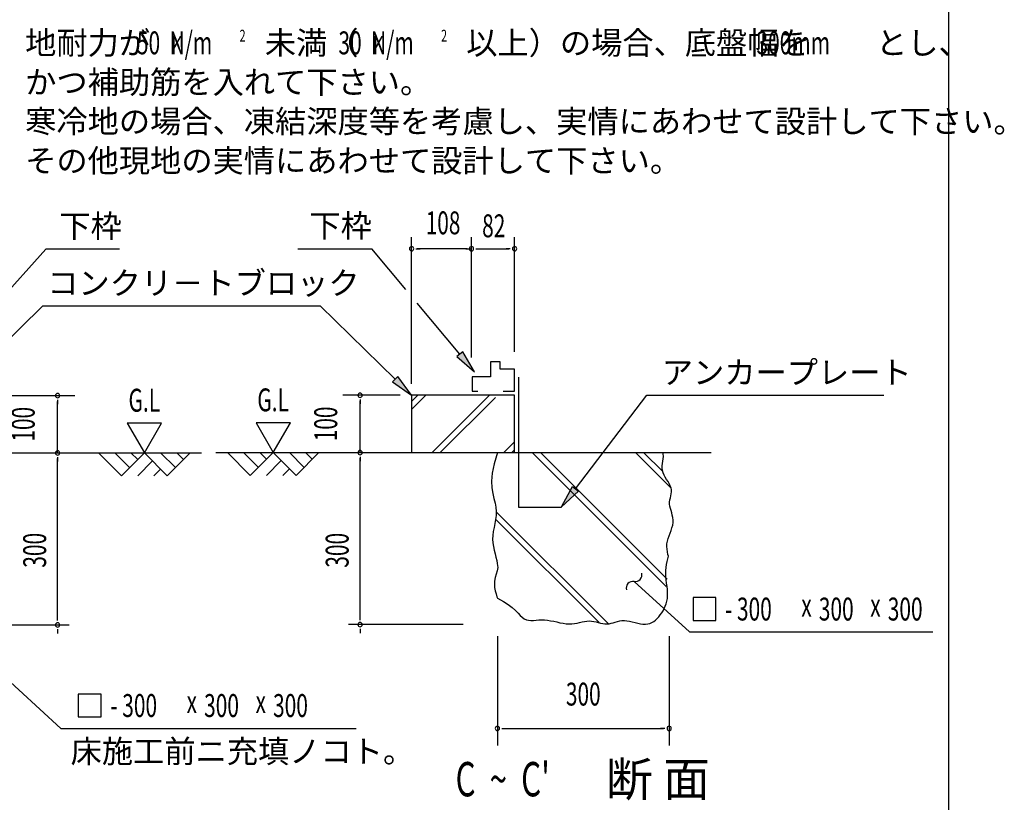
# Model space of a CAD drawing. Extents: x 543 to 20719, y 217 to 14052.
# Drawn here: x 16419 to 20719, y 2077 to 5494 of the extents above; entities that cross this region are included whole.
import ezdxf
from ezdxf.enums import TextEntityAlignment as Align

# ---------------------------------------------------------------- set-up
doc = ezdxf.new("R2010")
doc.units = 0
doc.header["$LTSCALE"] = 50
doc.header["$MEASUREMENT"] = 0
for name, color, linetype in [('ANKA_PL', 70, 'CONTINUOUS'), ('HIKIDASHI', 6, 'CONTINUOUS'), ('M1', 4, 'CONTINUOUS'), ('SUNPOU', 4, 'CONTINUOUS'), ('U1', 3, 'CONTINUOUS'), ('U2', 4, 'CONTINUOUS'), ('U4', 6, 'CONTINUOUS'), ('WAKUSEN-01', 50, 'CONTINUOUS')]:
    doc.layers.add(name, color=color, linetype=linetype)
doc.styles.add('00', font='ROMANS', dxfattribs={"width": 0.666667, "bigfont": 'BIGFONT'})
doc.styles.add('01', font='ROMANS', dxfattribs={"height": 3, "bigfont": 'BIGFONT'})

msp = doc.modelspace()

# ---------------------------------------------------------------- linework, layer by layer
at = {"layer": 'ANKA_PL'}
for p, q in [((18597.8, 3932.7), (18597.8, 3366)), ((18597.8, 3366), (18785.3, 3366))]:
    msp.add_line(p, q, dxfattribs=at)
at = {"layer": 'HIKIDASHI'}
for p, q in [((16150.9, 4066.9), (16532.6, 4492.5)), ((16855.2, 4492.5), (16532.6, 4492.5)), ((17634.1, 4494), (17956.7, 4494)), ((18105.3, 4316), (17956.7, 4494)), ((16193.1, 3923.9), (16520.1, 4244)), ((16520.1, 4244), (17731.7, 4244)), ((18058.8, 3923.9), (17731.7, 4244)), ((18341.2, 4033.2), (18155.3, 4256)), ((18354, 4043.9), (18328.4, 4022.6)), ((18405.3, 3956.5), (18354, 4043.9)), ((18328.4, 4022.6), (18405.3, 3956.5)), ((18070.4, 3935.8), (18047.1, 3912)), ((18130.3, 3854), (18070.4, 3935.8)), ((18047.1, 3912), (18130.3, 3854)), ((18845.9, 3446), (19157.2, 3854)), ((19157.2, 3854), (20193.4, 3854)), ((18785.3, 3366.5), (18832.7, 3456.1)), ((18832.7, 3456.1), (18859.2, 3435.9)), ((18859.2, 3435.9), (18785.3, 3366.5)), ((19102, 3040.7), (19344, 2820.4)), ((15969.8, 2972), (16599, 2399.1)), ((19459.5, 2970.4), (19359.5, 2970.4)), ((19359.5, 2970.4), (19359.5, 2870.4)), ((19459.5, 2870.4), (19459.5, 2970.4)), ((19359.5, 2870.4), (19459.5, 2870.4)), ((19344, 2820.4), (20407, 2820.4)), ((16774.7, 2549.1), (16674.7, 2549.1)), ((16674.7, 2549.1), (16674.7, 2449.1)), ((16774.7, 2449.1), (16774.7, 2549.1)), ((16674.7, 2449.1), (16774.7, 2449.1)), ((16599, 2399.1), (17888.8, 2399.1))]:
    msp.add_line(p, q, dxfattribs=at)
for centre, start, end in [((19106.6, 3070.4), 261.2387, 14.1241), ((19097.5, 3011.1), 81.2387, 194.1241)]:
    msp.add_arc(centre, 30, start, end, dxfattribs=at)
for points in [[(18328.4, 4022.6), (18354, 4043.9), (18405.3, 3956.5)], [(18047.1, 3912), (18070.4, 3935.8), (18130.3, 3854)], [(18859.2, 3435.9), (18832.7, 3456.1), (18785.3, 3366.5)]]:
    msp.add_solid(points, dxfattribs=at)
at = {"layer": 'SUNPOU'}
for p, q in [((18130.3, 3904), (18130.3, 4544)), ((18392.1, 4019), (18392.1, 4544)), ((18580.3, 4044), (18580.3, 4544)), ((18149, 4494), (18167.8, 4494)), ((18367.1, 4494), (18155.3, 4494)), ((18373.4, 4494), (18354.6, 4494)), ((18373.4, 4494), (18354.6, 4494)), ((18367.1, 4494), (18392.1, 4494)), ((18410.9, 4494), (18429.6, 4494)), ((18417.1, 4494), (18555.3, 4494)), ((18561.5, 4494), (18542.8, 4494)), ((16172.6, 3852.5), (16659.1, 3852.5)), ((16584.1, 3833.8), (16584.1, 3815)), ((16584.1, 3602.5), (16584.1, 3827.5)), ((18080.3, 3854), (17830.3, 3854)), ((17905.3, 3835.2), (17905.3, 3816.5)), ((17905.3, 3604), (17905.3, 3829)), ((16888.4, 3732.4), (16963.4, 3602.5)), ((17038.4, 3732.4), (16888.4, 3732.4)), ((16963.4, 3602.5), (17038.4, 3732.4)), ((17450.9, 3733.9), (17525.9, 3604)), ((17600.9, 3733.9), (17450.9, 3733.9)), ((17525.9, 3604), (17600.9, 3733.9)), ((16584.1, 3583.8), (16584.1, 3565)), ((16584.1, 2876), (16584.1, 3577.5)), ((17905.3, 3585.2), (17905.3, 3566.5)), ((17905.3, 2877.5), (17905.3, 3579)), ((16584.1, 2869.8), (16584.1, 2888.5)), ((17905.3, 2871.2), (17905.3, 2890)), ((16134.1, 2851), (16634.1, 2851)), ((18355.3, 2852.5), (17855.3, 2852.5)), ((16584.1, 2832.3), (16584.1, 2813.5)), ((17905.3, 2833.8), (17905.3, 2815)), ((18505.3, 2802.5), (18505.3, 2324.1)), ((19255.3, 2802.5), (19255.3, 2324.1)), ((18524, 2399.1), (18542.8, 2399.1)), ((18530.3, 2399.1), (19230.3, 2399.1)), ((19236.5, 2399.1), (19217.8, 2399.1))]:
    msp.add_line(p, q, dxfattribs=at)
for centre, start, end in [((18130.3, 4494), 0, 180), ((18130.3, 4494), 180, 0), ((18392.1, 4494), 0, 180), ((18392.1, 4494), 0, 180), ((18392.1, 4494), 0, 180), ((18392.1, 4494), 180, 0), ((18392.1, 4494), 180, 0), ((18392.1, 4494), 180, 0), ((18580.3, 4494), 0, 180), ((18580.3, 4494), 180, 0), ((16584.1, 3852.5), 90, 270), ((16584.1, 3852.5), 270, 90), ((17905.3, 3854), 90, 270), ((17905.3, 3854), 270, 90), ((17905.3, 3604), 90, 270), ((17905.3, 3604), 270, 90), ((16584.1, 3602.5), 90, 270), ((16584.1, 3602.5), 270, 90), ((16584.1, 2851), 90, 270), ((16584.1, 2851), 90, 270), ((16584.1, 2851), 270, 90), ((16584.1, 2851), 270, 90), ((17905.3, 2852.5), 90, 270), ((17905.3, 2852.5), 90, 270), ((17905.3, 2852.5), 270, 90), ((17905.3, 2852.5), 270, 90), ((18505.3, 2399.1), 0, 180), ((19255.3, 2399.1), 0, 180), ((18505.3, 2399.1), 180, 0), ((19255.3, 2399.1), 180, 0)]:
    msp.add_arc(centre, 9.38, start, end, dxfattribs=at)
at = {"layer": 'U1'}
for p, q in [((18580.3, 3854), (18130.3, 3854)), ((18130.3, 3854), (18130.3, 3604)), ((18580.3, 3604), (18580.3, 3854)), ((18130.3, 3604), (18580.3, 3604)), ((18505.3, 3604), (18490.8, 3555.3)), ((19229.4, 3597.8), (19227.8, 3604)), ((19228.4, 3565.9), (19229.7, 3576.4)), ((19230.3, 3587), (19229.4, 3597.8)), ((19229.7, 3576.4), (19230.3, 3587)), ((18490.8, 3555.3), (18482.8, 3514)), ((19224.9, 3535.2), (19225.4, 3545.3)), ((19225.9, 3525.2), (19224.9, 3535.2)), ((19225.4, 3545.3), (19226.7, 3555.5)), ((19226.7, 3555.5), (19228.4, 3565.9)), ((18482.8, 3514), (18480.1, 3479.2)), ((19228.7, 3515.4), (19225.9, 3525.2)), ((19233.1, 3505.7), (19228.7, 3515.4)), ((19238.4, 3496.1), (19233.1, 3505.7)), ((19244.3, 3486.6), (19238.4, 3496.1)), ((19250.3, 3477.2), (19244.3, 3486.6)), ((18480.1, 3479.2), (18481.2, 3449.8)), ((18481.2, 3449.8), (18485, 3424.7)), ((19255.8, 3468), (19250.3, 3477.2)), ((19260.4, 3458.8), (19255.8, 3468)), ((19263.7, 3449.8), (19260.4, 3458.8)), ((19265.1, 3440.9), (19263.7, 3449.8)), ((19265.2, 3432.1), (19265.1, 3440.9)), ((18485, 3424.7), (18490.1, 3402.9)), ((18490.1, 3402.9), (18495.1, 3383.4)), ((19258.7, 3396.9), (19260.5, 3405.7)), ((19260.5, 3405.7), (19262.4, 3414.5)), ((19262.4, 3414.5), (19264.1, 3423.3)), ((19264.1, 3423.3), (19265.2, 3432.1)), ((18495.1, 3383.4), (18498.8, 3365)), ((18498.8, 3365), (18500.1, 3346.9)), ((19257.4, 3378.8), (19257.5, 3387.9)), ((19258.5, 3369.5), (19257.4, 3378.8)), ((19257.5, 3387.9), (19258.7, 3396.9)), ((19260.6, 3360), (19258.5, 3369.5)), ((19263.4, 3350.4), (19260.6, 3360)), ((18499.4, 3329), (18497.1, 3311.2)), ((18500.1, 3346.9), (18499.4, 3329)), ((19266.3, 3340.5), (19263.4, 3350.4)), ((19269.1, 3330.3), (19266.3, 3340.5)), ((19271.3, 3319.9), (19269.1, 3330.3)), ((19272.6, 3309.3), (19271.3, 3319.9)), ((18490.5, 3276.3), (18487.3, 3259.2)), ((18494, 3293.7), (18490.5, 3276.3)), ((18497.1, 3311.2), (18494, 3293.7)), ((19263.6, 3264), (19267.6, 3275.7)), ((19267.6, 3275.7), (19270.7, 3287.1)), ((19270.7, 3287.1), (19272.5, 3298.4)), ((19272.5, 3298.4), (19272.6, 3309.3)), ((18485, 3242.3), (18484.1, 3225.7)), ((18484.1, 3225.7), (18485, 3209.3)), ((18487.3, 3259.2), (18485, 3242.3)), ((19247.4, 3216.5), (19250.6, 3228.4)), ((19250.6, 3228.4), (19254.7, 3240.4)), ((19254.7, 3240.4), (19259.2, 3252.2)), ((19259.2, 3252.2), (19263.6, 3264)), ((18485, 3209.3), (18487.5, 3193.3)), ((18487.5, 3193.3), (18490.9, 3177.6)), ((19245, 3193), (19245.4, 3204.7)), ((19246, 3181.4), (19245, 3193)), ((19245.4, 3204.7), (19247.4, 3216.5)), ((18490.9, 3177.6), (18494.9, 3162.3)), ((18494.9, 3162.3), (18498.8, 3147.4)), ((18498.8, 3147.4), (18502.2, 3132.9)), ((19247.8, 3169.8), (19246, 3181.4)), ((19246.6, 3127.9), (19249.6, 3140)), ((19250.2, 3158.3), (19247.8, 3169.8)), ((19249.6, 3140), (19252.5, 3151.8)), ((19252.5, 3151.8), (19250.2, 3158.3)), ((18502.2, 3132.9), (18504.7, 3118.9)), ((18507.7, 3102.2), (18503.5, 3087.3)), ((18504.7, 3118.9), (18507.7, 3102.2)), ((19240.4, 3089.4), (19241.7, 3102.6)), ((19241.7, 3102.6), (19243.8, 3115.4)), ((19243.8, 3115.4), (19246.6, 3127.9)), ((18495.6, 3057.6), (18492.9, 3042.9)), ((18499.3, 3072.4), (18495.6, 3057.6)), ((18503.5, 3087.3), (18499.3, 3072.4)), ((19240.3, 3075.7), (19240.4, 3089.4)), ((19241, 3061.8), (19240.3, 3075.7)), ((19242.5, 3047.8), (19241, 3061.8)), ((18492.9, 3042.9), (18491.9, 3028.5)), ((18491.9, 3028.5), (18492.9, 3014.3)), ((18492.9, 3014.3), (18495.6, 3000.5)), ((19244.2, 3033.7), (19242.5, 3047.8)), ((19246, 3019.6), (19244.2, 3033.7)), ((19247.6, 3005.8), (19246, 3019.6)), ((18495.6, 3000.5), (18499.2, 2986.9)), ((18499.2, 2986.9), (18503.4, 2973.5)), ((18503.4, 2973.5), (18505.2, 2967.8)), ((18505.2, 2967.8), (18531.3, 2954.1)), ((19247.5, 2966.9), (19248.6, 2979.4)), ((19248.5, 2992.4), (19247.6, 3005.8)), ((19248.6, 2979.4), (19248.5, 2992.4)), ((18531.3, 2954.1), (18552.6, 2940.5)), ((18552.6, 2940.5), (18569.8, 2927.2)), ((18569.8, 2927.2), (18583.8, 2914.6)), ((19233.8, 2922.8), (19238.4, 2933)), ((19238.4, 2933), (19242.3, 2943.8)), ((19242.3, 2943.8), (19245.4, 2955.1)), ((19245.4, 2955.1), (19247.5, 2966.9)), ((18583.8, 2914.6), (18595.3, 2903)), ((18595.3, 2903), (18605, 2892.8)), ((18605, 2892.8), (18613.8, 2884.3)), ((18613.8, 2884.3), (18622.5, 2877.9)), ((19203.1, 2879.3), (19210, 2886.9)), ((19210, 2886.9), (19216.5, 2895.2)), ((19216.5, 2895.2), (19222.7, 2903.9)), ((19222.7, 2903.9), (19228.5, 2913.1)), ((19228.5, 2913.1), (19233.8, 2922.8)), ((18622.5, 2877.9), (18631.7, 2873.7)), ((18631.7, 2873.7), (18641.4, 2871.4)), ((18641.4, 2871.4), (18651.7, 2870.7)), ((18651.7, 2870.7), (18662.6, 2870.9)), ((18662.6, 2870.9), (18673.9, 2871.8)), ((18673.9, 2871.8), (18685.8, 2872.7)), ((18685.8, 2872.7), (18698.1, 2873.3)), ((18698.1, 2873.3), (18710.9, 2873.2)), ((18710.9, 2873.2), (18724, 2871.9)), ((18724, 2871.9), (18737.5, 2869.7)), ((18737.5, 2869.7), (18751.1, 2866.9)), ((18751.1, 2866.9), (18764.8, 2863.9)), ((18764.8, 2863.9), (18778.4, 2860.9)), ((18778.4, 2860.9), (18791.9, 2858.3)), ((18791.9, 2858.3), (18805, 2856.4)), ((18805, 2856.4), (18817.8, 2855.6)), ((18817.8, 2855.6), (18830, 2856)), ((18830, 2856), (18841.8, 2857.4)), ((18841.8, 2857.4), (18853.2, 2859.5)), ((18853.2, 2859.5), (18864.2, 2861.9)), ((18864.2, 2861.9), (18874.9, 2864.4)), ((18874.9, 2864.4), (18885.3, 2866.6)), ((18885.3, 2866.6), (18895.6, 2868.2)), ((18895.6, 2868.2), (18905.8, 2868.8)), ((18905.8, 2868.8), (18915.9, 2868.2)), ((18915.9, 2868.2), (18926, 2866.6)), ((18926, 2866.6), (18935.9, 2864.4)), ((18935.9, 2864.4), (18945.8, 2861.9)), ((18945.8, 2861.9), (18955.5, 2859.5)), ((18955.5, 2859.5), (18965.1, 2857.4)), ((18965.1, 2857.4), (18974.5, 2856)), ((18974.5, 2856), (18983.8, 2855.6)), ((18983.8, 2855.6), (18992.9, 2856.4)), ((18992.9, 2856.4), (19002, 2858.3)), ((19002, 2858.3), (19011, 2860.8)), ((19011, 2860.8), (19020.2, 2863.6)), ((19020.2, 2863.6), (19029.6, 2866.3)), ((19029.6, 2866.3), (19039.3, 2868.6)), ((19039.3, 2868.6), (19049.3, 2870.2)), ((19049.3, 2870.2), (19059.9, 2870.7)), ((19059.9, 2870.7), (19071, 2869.7)), ((19071, 2869.7), (19082.6, 2867.7)), ((19082.6, 2867.7), (19094.4, 2865)), ((19094.4, 2865), (19106.3, 2862)), ((19106.3, 2862), (19118.1, 2859)), ((19118.1, 2859), (19129.8, 2856.5)), ((19129.8, 2856.5), (19141, 2854.8)), ((19141, 2854.8), (19151.7, 2854.3)), ((19151.7, 2854.3), (19161.7, 2855.3)), ((19161.7, 2855.3), (19171.1, 2857.8)), ((19171.1, 2857.8), (19179.9, 2861.5)), ((19179.9, 2861.5), (19188.1, 2866.5)), ((19188.1, 2866.5), (19195.8, 2872.5)), ((19195.8, 2872.5), (19203.1, 2879.3))]:
    msp.add_line(p, q, dxfattribs=at)
at = {"layer": 'U2'}
for p, q in [((18474.8, 4000.6), (18474.8, 3934.2)), ((18517.2, 4000.6), (18474.8, 4000.6)), ((18517.2, 3968.5), (18517.2, 4000.6)), ((18580.3, 3968.5), (18517.2, 3968.5)), ((18580.3, 3871.5), (18580.3, 3968.5)), ((18474.8, 3934.2), (18394.6, 3934.2)), ((18394.6, 3934.2), (18394.6, 3871.5)), ((18394.6, 3871.5), (18419.6, 3871.5)), ((18529.8, 3871.5), (18580.3, 3871.5)), ((15050.9, 3602.5), (17213.4, 3602.5)), ((16763.4, 3602.5), (16863.4, 3502.5)), ((16834.1, 3602.5), (16898.8, 3537.9)), ((16863.4, 3502.5), (16963.4, 3602.5)), ((16904.8, 3602.5), (16934.1, 3573.2)), ((16963.4, 3602.5), (17063.4, 3502.5)), ((17034.1, 3602.5), (17098.8, 3537.9)), ((17063.4, 3502.5), (17163.4, 3602.5)), ((17104.8, 3602.5), (17134.1, 3573.2)), ((17275.9, 3604), (19438.5, 3604)), ((17325.9, 3604), (17425.9, 3504)), ((17396.6, 3604), (17461.3, 3539.3)), ((17425.9, 3504), (17525.9, 3604)), ((17467.3, 3604), (17496.6, 3574.7)), ((17525.9, 3604), (17625.9, 3504)), ((17596.6, 3604), (17661.3, 3539.3)), ((17625.9, 3504), (17725.9, 3604)), ((17667.3, 3604), (17696.6, 3574.7)), ((16934.1, 3502.5), (16998.8, 3567.1)), ((17004.8, 3502.5), (17034.1, 3531.8)), ((17496.6, 3504), (17561.3, 3568.6)), ((17567.3, 3504), (17596.6, 3533.2))]:
    msp.add_line(p, q, dxfattribs=at)
at = {"layer": 'U4'}
for p, q in [((18130.3, 3826.6), (18157.6, 3854)), ((18130.3, 3791.3), (18193, 3854)), ((18220.6, 3604), (18470.6, 3854)), ((18255.9, 3604), (18496.4, 3844.4)), ((18533.6, 3604), (18580.3, 3650.6)), ((18568.9, 3604), (18580.3, 3615.3)), ((19242.4, 3019), (18657.4, 3604)), ((19246.2, 3050.6), (18692.8, 3604)), ((19263.9, 3448.4), (19108.4, 3604)), ((19227.3, 3520.4), (19143.7, 3604)), ((18949.4, 2861), (18497.4, 3313.1)), ((18989.7, 2856.1), (18500.1, 3345.7))]:
    msp.add_line(p, q, dxfattribs=at)
at = {"layer": 'WAKUSEN-01'}
msp.add_line((20477.5, 517.5), (20477.5, 14052.5), dxfattribs=at)

# ---------------------------------------------------------------- texts
at = {"layer": 'HIKIDASHI', "style": '01'}
for s, p in [('下枠', (16591.9, 4542.5)), ('下枠', (17684.1, 4544)), ('コンクリ－トブロック', (16539, 4294)), ('アンカープレート', (19223.2, 3904)), ('床施工前ニ充填ノコト。', (16641.1, 2249.1))]:
    msp.add_text(s, height=100, dxfattribs=at).set_placement(p)
at = {"layer": 'HIKIDASHI', "style": '00', "width": 0.67}
for s, p in [('- 300', (19499.3, 2870.4)), ('300', (19909, 2870.4)), ('300', (20210.1, 2870.4)), ('x', (19832.5, 2887.1)), ('x', (20133.6, 2887.1)), ('- 300', (16814.4, 2449.1)), ('x', (17147.7, 2465.8)), ('300', (17224.2, 2449.1)), ('x', (17448.8, 2465.8)), ('300', (17525.3, 2449.1))]:
    msp.add_text(s, height=100, dxfattribs=at).set_placement(p)
at = {"layer": 'M1', "style": '00', "width": 0.67}
msp.add_text("C  ~  C'", height=150, dxfattribs=at).set_placement((18322.4, 2102.5))
at = {"layer": 'M1', "style": '01'}
msp.add_text('断 面', height=150, dxfattribs=at).set_placement((18978.7, 2102.5))
at = {"layer": 'SUNPOU', "style": '01'}
for s, p in [('地耐力が   \u3000\u3000\u3000未満（\u3000 \u3000 \u3000以上）の場合、底盤幅を     \u3000とし、', (16442.6, 5342.9)), ('かつ補助筋を入れて下さい。', (16442.6, 5171.5)), ('寒冷地の場合、凍結深度等を考慮し、実情にあわせて設計して下さい。', (16442.6, 5000.1)), ('その他現地の実情にあわせて設計して下さい。', (16442.6, 4828.6))]:
    msp.add_text(s, height=100, dxfattribs=at).set_placement(p)
at = {"layer": 'SUNPOU', "width": 0.67}
for s, height, style, p in [('50  N/m', 100, '01', (16930.8, 5342.9)), ('K', 80, '01', (17081.7, 5342.9)), ('2', 51.4, '00', (17379.1, 5398.7)), ('30  N/m', 100, '01', (17810.9, 5342.9)), ('K', 80, '01', (17961.8, 5342.9)), ('2', 51.4, '00', (18259.2, 5398.7)), ('300mm', 100, '01', (19636.8, 5342.9)), ('82', 100, '00', (18438.5, 4544)), ('G.L', 100, '00', (16894, 3782.4)), ('G.L', 100, '00', (17456.5, 3783.9))]:
    msp.add_text(s, height=height, dxfattribs=dict(at, style=style)).set_placement(p)
at = {"layer": 'SUNPOU', "style": '00', "width": 0.666667}
msp.add_text('108', height=100, dxfattribs=at).set_placement((18267.8, 4594), align=Align.MIDDLE)
for p in [(16484.1, 3727.5), (17805.3, 3729)]:
    msp.add_text('100', height=100, rotation=90, dxfattribs=at).set_placement(p, align=Align.CENTER)
at = {"layer": 'SUNPOU', "style": '00', "width": 0.67}
for p in [(16534.1, 3101), (17855.3, 3101)]:
    msp.add_text('300', height=100, rotation=90, dxfattribs=at).set_placement(p)
at = {"layer": 'SUNPOU', "style": '00', "width": 0.666667}
msp.add_text('300', height=100, dxfattribs=at).set_placement((18880.3, 2499.1), align=Align.CENTER)

doc.saveas('drawing.dxf')
